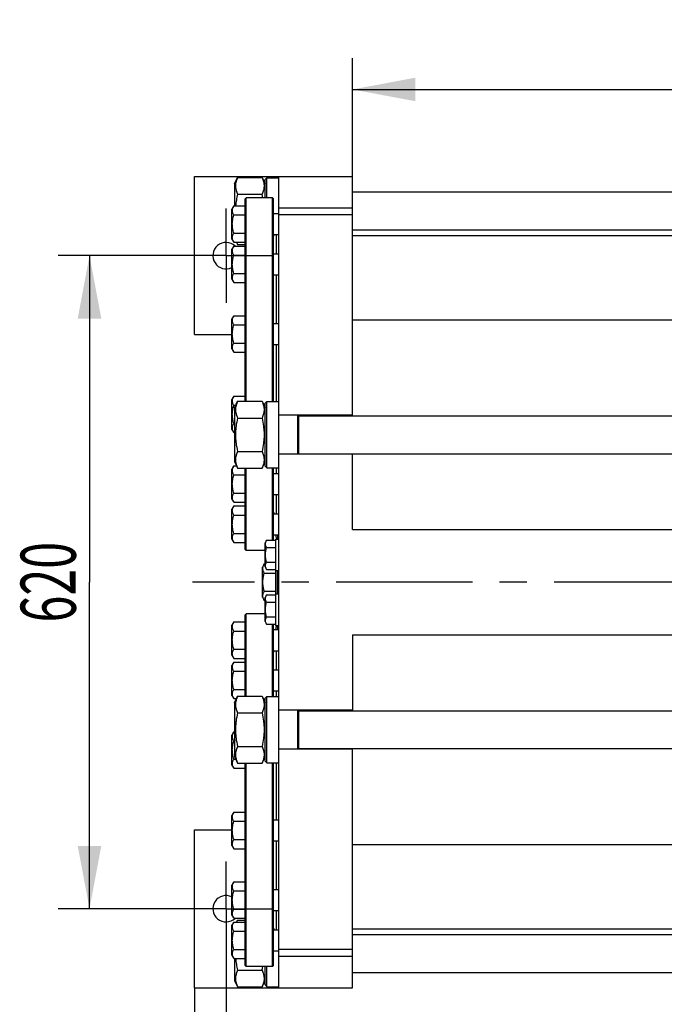
# Model space of a CAD drawing. Units: millimetres. Extents: x 0 to 6269, y -4 to 4433.
# Drawn here: x 1034 to 1646, y 589 to 1524 of the extents above; entities that cross this region are included whole.
import ezdxf
from ezdxf.enums import TextEntityAlignment as Align

# ---------------------------------------------------------------- set-up
doc = ezdxf.new("R2010")
doc.units = ezdxf.units.MM
doc.header["$LTSCALE"] = 344.776119
doc.linetypes.add('CENTER', pattern=[0.6, 0.375, -0.075, 0.075, -0.075])
doc.layers.get('0').update_dxf_attribs({"linetype": 'CONTINUOUS'})
doc.layers.add('AXIS', color=7, linetype='CONTINUOUS')
doc.layers.add('DIMS', color=7, linetype='CONTINUOUS')
doc.dimstyles.new('DIMSTYLE_1', dxfattribs={"dimtxt": 52.238806, "dimasz": 59.701493, "dimexe": 2, "dimexo": 0, "dimgap": 0.875, "dimtad": 1, "dimdec": 0, "dimdsep": 46, "dimtxsty": 'Standard', "dimblk": '_FILLED', "dimblk1": '_FILLED', "dimblk2": '_FILLED', "dimcen": 0.09, "dimclrt": 5, "dimadec": 0, "dimazin": 0, "dimtp": 1.2, "dimtm": 1.2, "dimtfac": 1, "dimtdec": 0, "dimtofl": 0, "dimtmove": 0, "dimatfit": 3, "dimldrblk": '_FILLED', "dimfxl": 1, "dimtolj": 1, "dimarcsym": 0})
doc.dimstyles.new('DIMSTYLE_3', dxfattribs={"dimtxt": 52.238806, "dimasz": 59.701493, "dimexe": 2, "dimexo": 0, "dimgap": 0.875, "dimtad": 1, "dimdec": 0, "dimdsep": 46, "dimtxsty": 'Standard', "dimblk": '_FILLED', "dimblk1": '_FILLED', "dimblk2": '_FILLED', "dimcen": 0.09, "dimclrt": 5, "dimadec": 0, "dimazin": 0, "dimtp": 0.8, "dimtm": 0.8, "dimtfac": 1, "dimtdec": 0, "dimtofl": 0, "dimtmove": 0, "dimatfit": 3, "dimldrblk": '_FILLED', "dimfxl": 1, "dimtolj": 1, "dimarcsym": 0})
doc.dimstyles.new('DIMSTYLE_5', dxfattribs={"dimtxt": 52.238806, "dimasz": 59.701493, "dimexe": 2, "dimexo": 0, "dimgap": 0.875, "dimtad": 1, "dimdec": 0, "dimdsep": 46, "dimtxsty": 'Standard', "dimblk": '_FILLED', "dimblk1": '_FILLED', "dimblk2": '_FILLED', "dimcen": 0.09, "dimclrt": 5, "dimadec": 0, "dimazin": 0, "dimtp": 0.2, "dimtm": 0.2, "dimtfac": 1, "dimtdec": 0, "dimtofl": 0, "dimtmove": 0, "dimatfit": 3, "dimldrblk": '_FILLED', "dimfxl": 1, "dimtolj": 1, "dimarcsym": 0})

# ---------------------------------------------------------------- blocks, each defined once
blk = doc.blocks.new('_FILLED')
at = {"color": 0, "linetype": 'ByBlock'}
blk.add_solid([(0, 0), (-1, 0.1875), (-1, -0.1875)], dxfattribs=at)
blk = doc.blocks.new('*D7')
at = {"layer": 'DIMS', "color": 2, "linetype": 'Continuous'}
for p, q in [((1185.31, 1299.96), (1070.68, 1299.96)), ((1100.53, 1299.96), (1100.53, 989.96)), ((1100.53, 679.96), (1100.53, 989.96)), ((1185.31, 679.96), (1070.68, 679.96))]:
    blk.add_line(p, q, dxfattribs=at)
at = {"layer": 'DIMS', "color": 2, "linetype": 'Continuous', "xscale": 59.7014925373, "yscale": 59.7014925373, "zscale": 59.7014925373}
for p, rotation in [((1100.53, 1299.96), 90), ((1100.53, 679.96), 270)]:
    blk.add_blockref('_FILLED', p, dxfattribs=dict(at, rotation=rotation))
at = {"layer": 'DIMS', "color": 5, "linetype": 'Continuous', "width": 0.644531}
blk.add_text('620', height=52.239, rotation=90, dxfattribs=at).set_placement((1087.47, 989.96), align=Align.CENTER)
blk = doc.blocks.new('*D8')
at = {"layer": 'DIMS', "color": 2, "linetype": 'Continuous'}
for p, q in [((1230.08, 635.19), (1230.08, 429.69)), ((1200.08, 604.96), (1200.08, 429.69)), ((1200.08, 459.54), (1059.54, 459.54)), ((1059.54, 459.54), (1215.08, 459.54)), ((1319.63, 459.54), (1215.08, 459.54)), ((1230.08, 459.54), (1319.63, 459.54))]:
    blk.add_line(p, q, dxfattribs=at)
at = {"layer": 'DIMS', "color": 2, "linetype": 'Continuous', "xscale": 59.7014925373, "yscale": 59.7014925373, "zscale": 59.7014925373}
blk.add_blockref('_FILLED', (1200.08, 459.54), dxfattribs=at)
at = {"layer": 'DIMS', "color": 2, "linetype": 'Continuous', "xscale": 59.7014925373, "yscale": 59.7014925373, "zscale": 59.7014925373, "rotation": 180}
blk.add_blockref('_FILLED', (1230.08, 459.54), dxfattribs=at)
at = {"layer": 'DIMS', "color": 5, "linetype": 'Continuous', "width": 0.607422}
blk.add_text('30', height=52.239, dxfattribs=at).set_placement((1123, 472.6), align=Align.RIGHT)
blk = doc.blocks.new('*D9')
at = {"layer": 'DIMS', "color": 2, "linetype": 'Continuous'}
for p, q in [((1350.08, 1338.59), (1350.08, 1487.61)), ((2650.08, 1043.86), (2650.08, 1487.61)), ((1350.08, 1457.76), (2000.08, 1457.76)), ((2650.08, 1457.76), (2000.08, 1457.76))]:
    blk.add_line(p, q, dxfattribs=at)
at = {"layer": 'DIMS', "color": 2, "linetype": 'Continuous', "xscale": 59.7014925373, "yscale": 59.7014925373, "zscale": 59.7014925373, "rotation": 180}
blk.add_blockref('_FILLED', (1350.08, 1457.76), dxfattribs=at)
at = {"layer": 'DIMS', "color": 2, "linetype": 'Continuous', "xscale": 59.7014925373, "yscale": 59.7014925373, "zscale": 59.7014925373}
blk.add_blockref('_FILLED', (2650.08, 1457.76), dxfattribs=at)
at = {"layer": 'DIMS', "color": 5, "linetype": 'Continuous', "width": 0.572266}
blk.add_text('1300', height=52.239, dxfattribs=at).set_placement((2000.08, 1470.82), align=Align.CENTER)
blk = doc.blocks.new('*D10')
at = {"layer": 'DIMS', "color": 2, "linetype": 'Continuous'}
for p, q in [((2704.98, 945.19), (2704.98, 429.69)), ((1230.08, 635.19), (1230.08, 429.69)), ((1230.08, 459.54), (1967.53, 459.54)), ((2704.98, 459.54), (1967.53, 459.54))]:
    blk.add_line(p, q, dxfattribs=at)
at = {"layer": 'DIMS', "color": 2, "linetype": 'Continuous', "xscale": 59.7014925373, "yscale": 59.7014925373, "zscale": 59.7014925373, "rotation": 180}
blk.add_blockref('_FILLED', (1230.08, 459.54), dxfattribs=at)
at = {"layer": 'DIMS', "color": 2, "linetype": 'Continuous', "xscale": 59.7014925373, "yscale": 59.7014925373, "zscale": 59.7014925373}
blk.add_blockref('_FILLED', (2704.98, 459.54), dxfattribs=at)
at = {"layer": 'DIMS', "color": 5, "linetype": 'Continuous', "width": 0.572266}
blk.add_text('1475', height=52.239, dxfattribs=at).set_placement((1967.53, 472.6), align=Align.CENTER)

msp = doc.modelspace()

# ---------------------------------------------------------------- linework, layer by layer
at = {"color": 7, "linetype": 'Continuous'}
for p, q in [((1200.08, 1224.96), (1200.08, 1374.96)), ((1200.08, 1374.96), (1350.08, 1374.96)), ((1238.08, 1368.01), (1240.98, 1374.22)), ((1240.98, 1374.22), (1264.19, 1374.22)), ((1264.19, 1374.22), (1267.08, 1368.01)), ((1272.08, 1373.96), (1272.08, 1374.96)), ((1280.08, 604.96), (1280.08, 1374.96)), ((1350.08, 1147.96), (1350.08, 1374.96)), ((1238.08, 1368.01), (1238.08, 1347.26)), ((1267.08, 1372.36), (1268.68, 1373.96)), ((1267.08, 1354.96), (1267.08, 1372.36)), ((1268.68, 1354.96), (1268.68, 1373.96)), ((1268.68, 1373.96), (1280.08, 1373.96)), ((1240.98, 1358.34), (1264.19, 1358.34)), ((1350.08, 1360.46), (1942.08, 1360.46)), ((1237.35, 1347.26), (1235.58, 1344.19)), ((1237.35, 1347.26), (1248.08, 1347.26)), ((1248.08, 1353.96), (1249.08, 1354.96)), ((1248.08, 1161.72), (1248.08, 1353.96)), ((1249.08, 1161.72), (1249.08, 1354.96)), ((1274.08, 1354.96), (1249.08, 1354.96)), ((1274.08, 1161.46), (1274.08, 1354.96)), ((1275.08, 1353.96), (1274.08, 1354.96)), ((1275.08, 1161.46), (1275.08, 1353.96)), ((1235.58, 1315.69), (1235.58, 1344.19)), ((1237.35, 1338.6), (1248.08, 1338.6)), ((1275.08, 1339.94), (1280.08, 1339.94)), ((1350.08, 1345.18), (1280.08, 1345.18)), ((1350.08, 1338.59), (1280.08, 1338.59)), ((1237.35, 1321.28), (1248.08, 1321.28)), ((1275.08, 1319.94), (1280.08, 1319.94)), ((1278.08, 1301.76), (1278.08, 1319.94)), ((1350.08, 1324.46), (1942.08, 1324.46)), ((1350.08, 1318.96), (1942.08, 1318.96)), ((1235.58, 1315.69), (1237.35, 1312.62)), ((1237.35, 1309.08), (1235.58, 1306.01)), ((1237.35, 1312.62), (1248.08, 1312.62)), ((1237.35, 1309.08), (1248.08, 1309.08)), ((1240.09, 1312.62), (1240.98, 1310.71)), ((1240.98, 1310.71), (1248.08, 1310.71)), ((1235.58, 1277.51), (1235.58, 1306.01)), ((1237.35, 1300.42), (1248.08, 1300.42)), ((1275.08, 1301.76), (1280.08, 1301.76)), ((1237.35, 1283.1), (1248.08, 1283.1)), ((1275.08, 1281.76), (1280.08, 1281.76)), ((1278.08, 1235.64), (1278.08, 1281.76)), ((1235.58, 1277.51), (1237.35, 1274.44)), ((1237.35, 1274.44), (1248.08, 1274.44)), ((1237.35, 1242.96), (1235.58, 1239.89)), ((1235.58, 1211.39), (1235.58, 1239.89)), ((1237.35, 1242.96), (1248.08, 1242.96)), ((1237.35, 1234.3), (1248.08, 1234.3)), ((1275.08, 1235.64), (1280.08, 1235.64)), ((1350.08, 1238.96), (1942.08, 1238.96)), ((1200.08, 1224.96), (1235.58, 1224.96)), ((1237.35, 1216.98), (1248.08, 1216.98)), ((1275.08, 1215.64), (1280.08, 1215.64)), ((1278.08, 1161.46), (1278.08, 1215.64)), ((1235.58, 1211.39), (1237.35, 1208.32)), ((1237.35, 1208.32), (1248.08, 1208.32)), ((1237.35, 1166.61), (1235.58, 1163.54)), ((1235.58, 1135.04), (1235.58, 1163.54)), ((1237.35, 1166.61), (1248.08, 1166.61)), ((1238.08, 1155.51), (1240.98, 1161.72)), ((1240.98, 1161.72), (1264.19, 1161.72)), ((1264.19, 1161.72), (1267.08, 1155.51)), ((1267.08, 1159.86), (1268.68, 1161.46)), ((1267.08, 1100.06), (1267.08, 1159.86)), ((1268.68, 1098.46), (1268.68, 1161.46)), ((1268.68, 1161.46), (1280.08, 1161.46)), ((1237.35, 1157.95), (1239.22, 1157.95)), ((1238.08, 1155.51), (1238.08, 1104.41)), ((1237.35, 1140.63), (1238.08, 1140.63)), ((1240.98, 1145.84), (1264.19, 1145.84)), ((1350.08, 1148.46), (1280.08, 1148.46)), ((1298.08, 1111.46), (1298.08, 1148.46)), ((1299.08, 1111.46), (1299.08, 1148.46)), ((1299.08, 1147.96), (1973.08, 1147.96)), ((1235.58, 1135.04), (1237.35, 1131.97)), ((1237.35, 1131.97), (1238.08, 1131.97)), ((1240.98, 1114.09), (1264.19, 1114.09)), ((1238.08, 1104.41), (1240.98, 1098.21)), ((1264.19, 1098.21), (1267.08, 1104.41)), ((1350.08, 1111.46), (1280.08, 1111.46)), ((1299.08, 1111.96), (1973.08, 1111.96)), ((1350.08, 1039.96), (1350.08, 1111.96)), ((1237.35, 1100.49), (1235.58, 1097.42)), ((1235.58, 1068.92), (1235.58, 1097.42)), ((1237.35, 1100.49), (1239.91, 1100.49)), ((1240.98, 1098.21), (1264.19, 1098.21)), ((1248.08, 1020.96), (1248.08, 1098.21)), ((1249.08, 1019.96), (1249.08, 1098.21)), ((1267.08, 1100.06), (1268.68, 1098.46)), ((1268.68, 1098.46), (1280.08, 1098.46)), ((1274.08, 1029.82), (1274.08, 1098.46)), ((1275.08, 1029.82), (1275.08, 1098.46)), ((1278.08, 1093.17), (1278.08, 1098.46)), ((1237.35, 1091.83), (1248.08, 1091.83)), ((1275.08, 1093.17), (1280.08, 1093.17)), ((1235.58, 1068.92), (1237.35, 1065.85)), ((1237.35, 1074.51), (1248.08, 1074.51)), ((1237.35, 1065.85), (1248.08, 1065.85)), ((1275.08, 1073.17), (1280.08, 1073.17)), ((1278.08, 1054.99), (1278.08, 1073.17)), ((1237.35, 1062.31), (1235.58, 1059.24)), ((1235.58, 1030.74), (1235.58, 1059.24)), ((1237.35, 1062.31), (1248.08, 1062.31)), ((1237.35, 1053.65), (1248.08, 1053.65)), ((1275.08, 1054.99), (1280.08, 1054.99)), ((1350.08, 1039.96), (2650.08, 1039.96)), ((1235.58, 1030.74), (1237.35, 1027.67)), ((1237.35, 1036.33), (1248.08, 1036.33)), ((1268.5, 1029.82), (1267.08, 1027.36)), ((1268.5, 1029.82), (1277.08, 1029.82)), ((1275.08, 1034.99), (1280.08, 1034.99)), ((1277.08, 1030.96), (1277.08, 948.96)), ((1277.08, 1030.96), (1280.08, 1030.96)), ((1277.38, 1034.99), (1277.38, 1033.96)), ((1279.08, 1030.96), (1279.08, 1034.99)), ((1237.35, 1027.67), (1248.08, 1027.67)), ((1248.08, 1020.96), (1249.08, 1019.96)), ((1267.08, 1019.96), (1249.08, 1019.96)), ((1267.08, 1004.56), (1267.08, 1027.36)), ((1268.5, 1022.89), (1277.08, 1022.89)), ((1266.35, 1007.28), (1264.58, 1004.21)), ((1264.58, 975.71), (1264.58, 1004.21)), ((1266.35, 1007.28), (1267.08, 1007.28)), ((1267.08, 1004.56), (1268.5, 1002.11)), ((1268.5, 1009.04), (1277.08, 1009.04)), ((1268.5, 1002.11), (1277.08, 1002.11)), ((1277.08, 1000.96), (1280.08, 1000.96)), ((1278.78, 980.83), (1278.78, 1000.96)), ((1279.08, 1000.31), (1278.78, 1000.31)), ((1279.08, 978.96), (1279.08, 1000.96)), ((1266.35, 998.62), (1277.08, 998.62)), ((1279.08, 1000.18), (1278.78, 1000.18)), ((1279.08, 1000.15), (1278.78, 1000.15)), ((1279.08, 1000.14), (1278.78, 1000.14)), ((1279.08, 999.84), (1278.78, 999.84)), ((1279.08, 999.62), (1278.78, 999.62)), ((1279.08, 998.09), (1278.78, 998.09)), ((1279.08, 997.96), (1278.78, 997.96)), ((1279.08, 997.5), (1278.78, 997.5)), ((1279.08, 997.4), (1278.78, 997.4)), ((1279.08, 996.29), (1278.78, 996.29)), ((1279.08, 995.74), (1278.78, 995.74)), ((1279.08, 995.47), (1278.78, 995.47)), ((1279.08, 995.19), (1278.78, 995.19)), ((1279.08, 994.96), (1278.78, 994.96)), ((1279.08, 994.29), (1278.78, 994.29)), ((1279.08, 991.18), (1278.78, 991.18)), ((1279.08, 991), (1278.78, 991)), ((1279.08, 990.51), (1278.78, 990.51)), ((1279.08, 990.5), (1278.78, 990.5)), ((1279.08, 990.47), (1278.78, 990.47)), ((1279.08, 990.29), (1278.78, 990.29)), ((1279.08, 989.56), (1278.78, 989.56)), ((1279.08, 987.51), (1278.78, 987.51)), ((1279.08, 986.71), (1278.78, 986.71)), ((1279.08, 986.16), (1278.78, 986.16)), ((1279.08, 985.77), (1278.78, 985.77)), ((1279.08, 985.02), (1278.78, 985.02)), ((1279.08, 981.99), (1278.78, 981.99)), ((1279.08, 981.51), (1278.78, 981.51)), ((1264.58, 975.71), (1266.35, 972.64)), ((1266.35, 981.3), (1277.08, 981.3)), ((1266.35, 972.64), (1267.08, 972.64)), ((1268.5, 977.82), (1267.08, 975.36)), ((1267.08, 952.56), (1267.08, 975.36)), ((1268.5, 977.82), (1277.08, 977.82)), ((1277.08, 978.96), (1280.08, 978.96)), ((1279.08, 981.45), (1278.78, 981.45)), ((1279.08, 981.31), (1278.78, 981.31)), ((1279.08, 980.95), (1278.78, 980.95)), ((1278.78, 978.96), (1278.78, 980.83)), ((1279.08, 980.83), (1278.78, 980.83)), ((1268.5, 970.89), (1277.08, 970.89)), ((1248.08, 958.96), (1249.08, 959.96)), ((1248.08, 881.72), (1248.08, 958.96)), ((1249.08, 881.72), (1249.08, 959.96)), ((1267.08, 959.96), (1249.08, 959.96)), ((1268.5, 957.04), (1277.08, 957.04)), ((1237.35, 952.26), (1235.58, 949.19)), ((1235.58, 920.69), (1235.58, 949.19)), ((1237.35, 952.26), (1248.08, 952.26)), ((1267.08, 952.56), (1268.5, 950.11)), ((1268.5, 950.11), (1277.08, 950.11)), ((1274.08, 881.46), (1274.08, 950.11)), ((1275.08, 881.46), (1275.08, 950.11)), ((1275.08, 944.94), (1280.08, 944.94)), ((1277.08, 948.96), (1280.08, 948.96)), ((1277.38, 945.96), (1277.38, 944.94)), ((1279.08, 944.94), (1279.08, 948.96)), ((1237.35, 943.6), (1248.08, 943.6)), ((1350.08, 939.96), (1350.08, 867.96)), ((1350.08, 939.96), (2650.08, 939.96)), ((1237.35, 926.28), (1248.08, 926.28)), ((1235.58, 920.69), (1237.35, 917.62)), ((1237.35, 917.62), (1248.08, 917.62)), ((1275.08, 924.94), (1280.08, 924.94)), ((1278.08, 906.76), (1278.08, 924.94)), ((1237.35, 914.08), (1235.58, 911.01)), ((1235.58, 882.51), (1235.58, 911.01)), ((1237.35, 914.08), (1248.08, 914.08)), ((1275.08, 906.76), (1280.08, 906.76)), ((1237.35, 905.42), (1248.08, 905.42)), ((1237.35, 888.1), (1248.08, 888.1)), ((1235.58, 882.51), (1237.35, 879.44)), ((1237.35, 879.44), (1239.91, 879.44)), ((1238.08, 875.51), (1240.98, 881.72)), ((1240.98, 881.72), (1264.19, 881.72)), ((1264.19, 881.72), (1267.08, 875.51)), ((1267.08, 879.86), (1268.68, 881.46)), ((1267.08, 820.06), (1267.08, 879.86)), ((1268.68, 818.46), (1268.68, 881.46)), ((1268.68, 881.46), (1280.08, 881.46)), ((1275.08, 886.76), (1280.08, 886.76)), ((1278.08, 881.46), (1278.08, 886.76)), ((1238.08, 875.51), (1238.08, 824.41)), ((1240.98, 865.84), (1264.19, 865.84)), ((1350.08, 868.46), (1280.08, 868.46)), ((1298.08, 831.46), (1298.08, 868.46)), ((1299.08, 831.46), (1299.08, 868.46)), ((1299.08, 867.96), (1973.08, 867.96)), ((1237.35, 847.96), (1235.58, 844.89)), ((1235.58, 816.39), (1235.58, 844.89)), ((1237.35, 847.96), (1238.08, 847.96)), ((1237.35, 839.3), (1238.08, 839.3)), ((1240.98, 834.09), (1264.19, 834.09)), ((1299.08, 831.96), (1973.08, 831.96)), ((1350.08, 604.96), (1350.08, 831.96)), ((1238.08, 824.41), (1240.98, 818.21)), ((1264.19, 818.21), (1267.08, 824.41)), ((1350.08, 831.46), (1280.08, 831.46)), ((1235.58, 816.39), (1237.35, 813.32)), ((1237.35, 821.98), (1239.22, 821.98)), ((1237.35, 813.32), (1248.08, 813.32)), ((1240.98, 818.21), (1264.19, 818.21)), ((1248.08, 625.96), (1248.08, 818.21)), ((1249.08, 624.96), (1249.08, 818.21)), ((1267.08, 820.06), (1268.68, 818.46)), ((1268.68, 818.46), (1280.08, 818.46)), ((1274.08, 624.96), (1274.08, 818.46)), ((1275.08, 625.96), (1275.08, 818.46)), ((1278.08, 764.29), (1278.08, 818.46)), ((1237.35, 771.61), (1235.58, 768.54)), ((1235.58, 740.04), (1235.58, 768.54)), ((1237.35, 771.61), (1248.08, 771.61)), ((1237.35, 762.95), (1248.08, 762.95)), ((1275.08, 764.29), (1280.08, 764.29)), ((1200.08, 604.96), (1200.08, 754.96)), ((1200.08, 754.96), (1235.58, 754.96)), ((1235.58, 740.04), (1237.35, 736.97)), ((1237.35, 745.63), (1248.08, 745.63)), ((1275.08, 744.29), (1280.08, 744.29)), ((1278.08, 698.17), (1278.08, 744.29)), ((1350.08, 740.96), (1942.08, 740.96)), ((1237.35, 736.97), (1248.08, 736.97)), ((1237.35, 705.49), (1235.58, 702.42)), ((1235.58, 673.92), (1235.58, 702.42)), ((1237.35, 705.49), (1248.08, 705.49)), ((1237.35, 696.83), (1248.08, 696.83)), ((1275.08, 698.17), (1280.08, 698.17)), ((1235.58, 673.92), (1237.35, 670.85)), ((1237.35, 679.51), (1248.08, 679.51)), ((1275.08, 678.17), (1280.08, 678.17)), ((1278.08, 659.99), (1278.08, 678.17)), ((1237.35, 667.31), (1235.58, 664.24)), ((1235.58, 635.74), (1235.58, 664.24)), ((1237.35, 670.85), (1248.08, 670.85)), ((1237.35, 667.31), (1248.08, 667.31)), ((1240.09, 667.31), (1240.98, 669.22)), ((1240.98, 669.22), (1248.08, 669.22)), ((1237.35, 658.65), (1248.08, 658.65)), ((1275.08, 659.99), (1280.08, 659.99)), ((1350.08, 660.96), (1942.08, 660.96)), ((1350.08, 655.46), (1942.08, 655.46)), ((1235.58, 635.74), (1237.35, 632.67)), ((1237.35, 641.33), (1248.08, 641.33)), ((1275.08, 639.99), (1280.08, 639.99)), ((1350.08, 641.33), (1280.08, 641.33)), ((1237.35, 632.67), (1248.08, 632.67)), ((1238.08, 632.67), (1238.08, 611.91)), ((1350.08, 634.74), (1280.08, 634.74)), ((1240.98, 621.59), (1264.19, 621.59)), ((1248.08, 625.96), (1249.08, 624.96)), ((1274.08, 624.96), (1249.08, 624.96)), ((1267.08, 607.56), (1267.08, 624.96)), ((1268.68, 605.96), (1268.68, 624.96)), ((1275.08, 625.96), (1274.08, 624.96)), ((1350.08, 619.46), (1942.08, 619.46)), ((1238.08, 611.91), (1240.98, 605.71)), ((1264.19, 605.71), (1267.08, 611.91)), ((1200.08, 604.96), (1350.08, 604.96)), ((1240.98, 605.71), (1264.19, 605.71)), ((1267.08, 607.56), (1268.68, 605.96)), ((1268.68, 605.96), (1280.08, 605.96)), ((1272.08, 604.96), (1272.08, 605.96))]:
    msp.add_line(p, q, dxfattribs=at)
for centre, radius, start, end in [((1176.71, 1337.89), 89.84, 10.9537, 13.15617), ((1230.08, 1299.96), 12.5, 46.85011, 296.1062), ((1282.2, 1033.96), 4.82, 180, 218.47734), ((1282.2, 945.96), 4.82, 141.52266, 180), ((1230.08, 679.96), 12.5, 63.8938, 313.14989), ((1176.71, 642.03), 89.84, 346.84383, 349.0463)]:
    msp.add_arc(centre, radius, start, end, dxfattribs=at)
for points, knots in [([(1240.98, 1374.22), (1240.68, 1373.58), (1240.13, 1372.28), (1239.49, 1370.3), (1239.08, 1368.3), (1238.95, 1366.28), (1239.08, 1364.26), (1239.49, 1362.26), (1240.13, 1360.28), (1240.68, 1358.98), (1240.98, 1358.34)], [0, 0, 0, 0, 0.129028, 0.254964, 0.378261, 0.5, 0.621739, 0.745036, 0.870972, 1, 1, 1, 1]), ([(1264.19, 1374.22), (1264.49, 1373.58), (1265.04, 1372.28), (1265.68, 1370.3), (1266.08, 1368.3), (1266.22, 1366.28), (1266.08, 1364.26), (1265.68, 1362.26), (1265.04, 1360.28), (1264.49, 1358.98), (1264.19, 1358.34)], [0, 0, 0, 0, 0.129028, 0.254964, 0.378261, 0.5, 0.621739, 0.745036, 0.870972, 1, 1, 1, 1]), ([(1240.98, 1358.34), (1240.55, 1356.52), (1239.8, 1352.85), (1239.33, 1349.12), (1239.18, 1347.26)], [0, 0, 0, 0, 0.500027, 1, 1, 1, 1]), ([(1237.35, 1338.6), (1237.15, 1338.94), (1236.79, 1339.64), (1236.36, 1340.72), (1236.08, 1341.82), (1235.98, 1342.93), (1236.08, 1344.04), (1236.36, 1345.14), (1236.79, 1346.22), (1237.15, 1346.91), (1237.35, 1347.26)], [0, 0, 0, 0, 0.130826, 0.257255, 0.379803, 0.5, 0.620197, 0.742745, 0.869174, 1, 1, 1, 1]), ([(1237.35, 1321.28), (1236.95, 1322.68), (1236.44, 1324.83), (1236.08, 1327.74), (1235.98, 1329.94), (1236.08, 1332.14), (1236.44, 1335.05), (1236.95, 1337.19), (1237.35, 1338.6)], [0, 0, 0, 0, 0.249957, 0.374981, 0.5, 0.625019, 0.750043, 1, 1, 1, 1]), ([(1237.35, 1312.62), (1237.15, 1312.96), (1236.79, 1313.66), (1236.36, 1314.74), (1236.08, 1315.84), (1235.98, 1316.95), (1236.08, 1318.06), (1236.36, 1319.16), (1236.79, 1320.24), (1237.15, 1320.93), (1237.35, 1321.28)], [0, 0, 0, 0, 0.130826, 0.257255, 0.379803, 0.5, 0.620197, 0.742745, 0.869174, 1, 1, 1, 1]), ([(1275.08, 1318.94), (1275.09, 1318.94), (1275.12, 1318.94), (1275.15, 1318.94), (1275.18, 1318.94)], [0, 0, 0, 0, 0.259436, 1, 1, 1, 1]), ([(1275.18, 1318.94), (1275.23, 1318.94), (1275.32, 1318.95), (1275.44, 1318.99), (1275.53, 1319.07), (1275.58, 1319.19), (1275.59, 1319.34), (1275.55, 1319.6), (1275.48, 1319.8), (1275.41, 1319.94)], [0, 0, 0, 0, 0.114368, 0.211062, 0.299706, 0.393822, 0.505473, 0.641958, 1, 1, 1, 1]), ([(1237.35, 1300.42), (1237.15, 1300.77), (1236.79, 1301.46), (1236.36, 1302.54), (1236.08, 1303.64), (1235.98, 1304.75), (1236.08, 1305.86), (1236.36, 1306.96), (1236.79, 1308.04), (1237.15, 1308.74), (1237.35, 1309.08)], [0, 0, 0, 0, 0.130826, 0.257255, 0.379803, 0.5, 0.620197, 0.742745, 0.869174, 1, 1, 1, 1]), ([(1240.17, 1312.62), (1240.23, 1312.46), (1240.48, 1311.81), (1240.76, 1311.18), (1240.98, 1310.71)], [0, 0, 0, 0, 0.247812, 1, 1, 1, 1]), ([(1237.35, 1283.1), (1236.95, 1284.51), (1236.44, 1286.65), (1236.08, 1289.56), (1235.98, 1291.76), (1236.08, 1293.96), (1236.44, 1296.87), (1236.95, 1299.02), (1237.35, 1300.42)], [0, 0, 0, 0, 0.249957, 0.374981, 0.5, 0.625019, 0.750043, 1, 1, 1, 1]), ([(1237.35, 1274.44), (1237.15, 1274.79), (1236.79, 1275.48), (1236.36, 1276.56), (1236.08, 1277.66), (1235.98, 1278.77), (1236.08, 1279.88), (1236.36, 1280.98), (1236.79, 1282.06), (1237.15, 1282.76), (1237.35, 1283.1)], [0, 0, 0, 0, 0.130826, 0.257255, 0.379803, 0.5, 0.620197, 0.742745, 0.869174, 1, 1, 1, 1]), ([(1237.35, 1234.3), (1237.15, 1234.65), (1236.79, 1235.34), (1236.36, 1236.42), (1236.08, 1237.52), (1235.98, 1238.63), (1236.08, 1239.74), (1236.36, 1240.84), (1236.79, 1241.92), (1237.15, 1242.61), (1237.35, 1242.96)], [0, 0, 0, 0, 0.130826, 0.257255, 0.379803, 0.5, 0.620197, 0.742745, 0.869174, 1, 1, 1, 1]), ([(1237.35, 1216.98), (1236.95, 1218.39), (1236.44, 1220.53), (1236.08, 1223.44), (1235.98, 1225.64), (1236.08, 1227.84), (1236.44, 1230.75), (1236.95, 1232.89), (1237.35, 1234.3)], [0, 0, 0, 0, 0.249957, 0.374981, 0.5, 0.625019, 0.750043, 1, 1, 1, 1]), ([(1237.35, 1208.32), (1237.15, 1208.67), (1236.79, 1209.36), (1236.36, 1210.44), (1236.08, 1211.54), (1235.98, 1212.65), (1236.08, 1213.76), (1236.36, 1214.86), (1236.79, 1215.94), (1237.15, 1216.63), (1237.35, 1216.98)], [0, 0, 0, 0, 0.130826, 0.257255, 0.379803, 0.5, 0.620197, 0.742745, 0.869174, 1, 1, 1, 1]), ([(1237.35, 1157.95), (1237.15, 1158.29), (1236.79, 1158.99), (1236.36, 1160.07), (1236.08, 1161.17), (1235.98, 1162.28), (1236.08, 1163.39), (1236.36, 1164.49), (1236.79, 1165.57), (1237.15, 1166.26), (1237.35, 1166.61)], [0, 0, 0, 0, 0.130826, 0.257255, 0.379803, 0.5, 0.620197, 0.742745, 0.869174, 1, 1, 1, 1]), ([(1240.98, 1161.72), (1240.68, 1161.08), (1240.13, 1159.78), (1239.49, 1157.8), (1239.08, 1155.8), (1238.95, 1153.78), (1239.08, 1151.76), (1239.49, 1149.76), (1240.13, 1147.78), (1240.68, 1146.48), (1240.98, 1145.84)], [0, 0, 0, 0, 0.129028, 0.254964, 0.378261, 0.5, 0.621739, 0.745036, 0.870972, 1, 1, 1, 1]), ([(1264.19, 1161.72), (1264.49, 1161.08), (1265.04, 1159.78), (1265.68, 1157.8), (1266.08, 1155.8), (1266.22, 1153.78), (1266.08, 1151.76), (1265.68, 1149.76), (1265.04, 1147.78), (1264.49, 1146.48), (1264.19, 1145.84)], [0, 0, 0, 0, 0.129028, 0.254964, 0.378261, 0.5, 0.621739, 0.745036, 0.870972, 1, 1, 1, 1]), ([(1237.35, 1140.63), (1236.95, 1142.03), (1236.44, 1144.18), (1236.08, 1147.09), (1235.98, 1149.29), (1236.08, 1151.49), (1236.44, 1154.4), (1236.95, 1156.54), (1237.35, 1157.95)], [0, 0, 0, 0, 0.249957, 0.374981, 0.5, 0.625019, 0.750043, 1, 1, 1, 1]), ([(1237.35, 1131.97), (1237.15, 1132.31), (1236.79, 1133.01), (1236.36, 1134.09), (1236.08, 1135.19), (1235.98, 1136.3), (1236.08, 1137.41), (1236.36, 1138.51), (1236.79, 1139.59), (1237.15, 1140.28), (1237.35, 1140.63)], [0, 0, 0, 0, 0.130826, 0.257255, 0.379803, 0.5, 0.620197, 0.742745, 0.869174, 1, 1, 1, 1]), ([(1240.98, 1145.84), (1240.37, 1143.24), (1239.62, 1139.29), (1239.08, 1133.97), (1238.95, 1129.96), (1239.08, 1125.95), (1239.62, 1120.63), (1240.37, 1116.69), (1240.98, 1114.09)], [0, 0, 0, 0, 0.24997, 0.374987, 0.5, 0.625013, 0.75003, 1, 1, 1, 1]), ([(1264.19, 1145.84), (1264.8, 1143.24), (1265.55, 1139.29), (1266.08, 1133.97), (1266.22, 1129.96), (1266.08, 1125.95), (1265.55, 1120.63), (1264.8, 1116.69), (1264.19, 1114.09)], [0, 0, 0, 0, 0.24997, 0.374987, 0.5, 0.625013, 0.75003, 1, 1, 1, 1]), ([(1240.98, 1114.09), (1240.68, 1113.44), (1240.13, 1112.15), (1239.49, 1110.17), (1239.08, 1108.17), (1238.95, 1106.15), (1239.08, 1104.13), (1239.49, 1102.13), (1240.13, 1100.14), (1240.68, 1098.85), (1240.98, 1098.21)], [0, 0, 0, 0, 0.129028, 0.254964, 0.378261, 0.5, 0.621739, 0.745036, 0.870972, 1, 1, 1, 1]), ([(1264.19, 1114.09), (1264.49, 1113.44), (1265.04, 1112.15), (1265.68, 1110.17), (1266.08, 1108.17), (1266.22, 1106.15), (1266.08, 1104.13), (1265.68, 1102.13), (1265.04, 1100.14), (1264.49, 1098.85), (1264.19, 1098.21)], [0, 0, 0, 0, 0.129028, 0.254964, 0.378261, 0.5, 0.621739, 0.745036, 0.870972, 1, 1, 1, 1]), ([(1237.35, 1091.83), (1237.15, 1092.17), (1236.79, 1092.87), (1236.36, 1093.95), (1236.08, 1095.05), (1235.98, 1096.16), (1236.08, 1097.27), (1236.36, 1098.36), (1236.79, 1099.44), (1237.15, 1100.14), (1237.35, 1100.49)], [0, 0, 0, 0, 0.130826, 0.257255, 0.379803, 0.5, 0.620197, 0.742745, 0.869174, 1, 1, 1, 1]), ([(1237.35, 1074.51), (1236.95, 1075.91), (1236.44, 1078.06), (1236.08, 1080.97), (1235.98, 1083.17), (1236.08, 1085.36), (1236.44, 1088.27), (1236.95, 1090.42), (1237.35, 1091.83)], [0, 0, 0, 0, 0.249957, 0.374981, 0.5, 0.625019, 0.750043, 1, 1, 1, 1]), ([(1237.35, 1065.85), (1237.15, 1066.19), (1236.79, 1066.89), (1236.36, 1067.97), (1236.08, 1069.07), (1235.98, 1070.18), (1236.08, 1071.29), (1236.36, 1072.38), (1236.79, 1073.46), (1237.15, 1074.16), (1237.35, 1074.51)], [0, 0, 0, 0, 0.130826, 0.257255, 0.379803, 0.5, 0.620197, 0.742745, 0.869174, 1, 1, 1, 1]), ([(1237.35, 1053.65), (1237.15, 1054), (1236.79, 1054.69), (1236.36, 1055.77), (1236.08, 1056.87), (1235.98, 1057.98), (1236.08, 1059.09), (1236.36, 1060.19), (1236.79, 1061.27), (1237.15, 1061.96), (1237.35, 1062.31)], [0, 0, 0, 0, 0.130826, 0.257255, 0.379803, 0.5, 0.620197, 0.742745, 0.869174, 1, 1, 1, 1]), ([(1237.35, 1036.33), (1236.95, 1037.74), (1236.44, 1039.88), (1236.08, 1042.79), (1235.98, 1044.99), (1236.08, 1047.19), (1236.44, 1050.1), (1236.95, 1052.24), (1237.35, 1053.65)], [0, 0, 0, 0, 0.249957, 0.374981, 0.5, 0.625019, 0.750043, 1, 1, 1, 1]), ([(1275.18, 1055.99), (1275.17, 1055.99), (1275.14, 1055.99), (1275.11, 1055.99), (1275.08, 1055.98)], [0, 0, 0, 0, 0.240706, 1, 1, 1, 1]), ([(1275.41, 1054.99), (1275.48, 1055.13), (1275.55, 1055.33), (1275.59, 1055.59), (1275.58, 1055.73), (1275.53, 1055.85), (1275.44, 1055.94), (1275.32, 1055.98), (1275.23, 1055.99), (1275.18, 1055.99)], [0, 0, 0, 0, 0.358042, 0.494527, 0.606178, 0.700294, 0.788938, 0.885632, 1, 1, 1, 1]), ([(1237.35, 1027.67), (1237.15, 1028.02), (1236.79, 1028.71), (1236.36, 1029.79), (1236.08, 1030.89), (1235.98, 1032), (1236.08, 1033.11), (1236.36, 1034.21), (1236.79, 1035.29), (1237.15, 1035.98), (1237.35, 1036.33)], [0, 0, 0, 0, 0.130826, 0.257255, 0.379803, 0.5, 0.620197, 0.742745, 0.869174, 1, 1, 1, 1]), ([(1268.5, 1022.89), (1268.19, 1023.44), (1267.78, 1024.28), (1267.48, 1025.47), (1267.4, 1026.36), (1267.48, 1027.24), (1267.78, 1028.43), (1268.19, 1029.28), (1268.5, 1029.82)], [0, 0, 0, 0, 0.257083, 0.379717, 0.5, 0.620283, 0.742917, 1, 1, 1, 1]), ([(1268.5, 1009.04), (1268.18, 1010.16), (1267.63, 1012.45), (1267.33, 1015.96), (1267.63, 1019.48), (1268.18, 1021.77), (1268.5, 1022.89)], [0, 0, 0, 0, 0.250059, 0.5, 0.749941, 1, 1, 1, 1]), ([(1266.35, 998.62), (1266.15, 998.97), (1265.79, 999.67), (1265.36, 1000.75), (1265.08, 1001.84), (1264.98, 1002.95), (1265.08, 1004.06), (1265.36, 1005.16), (1265.79, 1006.24), (1266.15, 1006.94), (1266.35, 1007.28)], [0, 0, 0, 0, 0.130826, 0.257255, 0.379803, 0.5, 0.620197, 0.742745, 0.869174, 1, 1, 1, 1]), ([(1268.5, 1002.11), (1268.19, 1002.65), (1267.78, 1003.5), (1267.48, 1004.68), (1267.4, 1005.57), (1267.48, 1006.46), (1267.78, 1007.65), (1268.19, 1008.49), (1268.5, 1009.04)], [0, 0, 0, 0, 0.257083, 0.379717, 0.5, 0.620283, 0.742917, 1, 1, 1, 1]), ([(1266.35, 981.3), (1265.95, 982.71), (1265.44, 984.86), (1265.08, 987.77), (1264.98, 989.96), (1265.08, 992.16), (1265.44, 995.07), (1265.95, 997.22), (1266.35, 998.62)], [0, 0, 0, 0, 0.249957, 0.374981, 0.5, 0.625019, 0.750043, 1, 1, 1, 1]), ([(1266.35, 972.64), (1266.15, 972.99), (1265.79, 973.69), (1265.36, 974.77), (1265.08, 975.86), (1264.98, 976.97), (1265.08, 978.08), (1265.36, 979.18), (1265.79, 980.26), (1266.15, 980.96), (1266.35, 981.3)], [0, 0, 0, 0, 0.130826, 0.257255, 0.379803, 0.5, 0.620197, 0.742745, 0.869174, 1, 1, 1, 1]), ([(1268.5, 970.89), (1268.19, 971.44), (1267.78, 972.28), (1267.48, 973.47), (1267.4, 974.36), (1267.48, 975.24), (1267.78, 976.43), (1268.19, 977.28), (1268.5, 977.82)], [0, 0, 0, 0, 0.257083, 0.379717, 0.5, 0.620283, 0.742917, 1, 1, 1, 1]), ([(1268.5, 957.04), (1268.18, 958.16), (1267.63, 960.45), (1267.33, 963.96), (1267.63, 967.48), (1268.18, 969.77), (1268.5, 970.89)], [0, 0, 0, 0, 0.250059, 0.5, 0.749941, 1, 1, 1, 1]), ([(1268.5, 950.11), (1268.19, 950.65), (1267.78, 951.5), (1267.48, 952.68), (1267.4, 953.57), (1267.48, 954.46), (1267.78, 955.65), (1268.19, 956.49), (1268.5, 957.04)], [0, 0, 0, 0, 0.257083, 0.379717, 0.5, 0.620283, 0.742917, 1, 1, 1, 1]), ([(1237.35, 943.6), (1237.15, 943.94), (1236.79, 944.64), (1236.36, 945.72), (1236.08, 946.82), (1235.98, 947.93), (1236.08, 949.04), (1236.36, 950.14), (1236.79, 951.22), (1237.15, 951.91), (1237.35, 952.26)], [0, 0, 0, 0, 0.130826, 0.257255, 0.379803, 0.5, 0.620197, 0.742745, 0.869174, 1, 1, 1, 1]), ([(1237.35, 926.28), (1236.95, 927.68), (1236.44, 929.83), (1236.08, 932.74), (1235.98, 934.94), (1236.08, 937.14), (1236.44, 940.05), (1236.95, 942.19), (1237.35, 943.6)], [0, 0, 0, 0, 0.249957, 0.374981, 0.5, 0.625019, 0.750043, 1, 1, 1, 1]), ([(1237.35, 917.62), (1237.15, 917.96), (1236.79, 918.66), (1236.36, 919.74), (1236.08, 920.84), (1235.98, 921.95), (1236.08, 923.06), (1236.36, 924.16), (1236.79, 925.24), (1237.15, 925.93), (1237.35, 926.28)], [0, 0, 0, 0, 0.130826, 0.257255, 0.379803, 0.5, 0.620197, 0.742745, 0.869174, 1, 1, 1, 1]), ([(1275.08, 923.94), (1275.09, 923.94), (1275.12, 923.94), (1275.15, 923.94), (1275.18, 923.94)], [0, 0, 0, 0, 0.259436, 1, 1, 1, 1]), ([(1275.18, 923.94), (1275.23, 923.94), (1275.32, 923.95), (1275.44, 923.99), (1275.53, 924.07), (1275.58, 924.19), (1275.59, 924.34), (1275.55, 924.6), (1275.48, 924.8), (1275.41, 924.94)], [0, 0, 0, 0, 0.114368, 0.211062, 0.299706, 0.393822, 0.505473, 0.641958, 1, 1, 1, 1]), ([(1237.35, 905.42), (1237.15, 905.77), (1236.79, 906.46), (1236.36, 907.54), (1236.08, 908.64), (1235.98, 909.75), (1236.08, 910.86), (1236.36, 911.96), (1236.79, 913.04), (1237.15, 913.74), (1237.35, 914.08)], [0, 0, 0, 0, 0.130826, 0.257255, 0.379803, 0.5, 0.620197, 0.742745, 0.869174, 1, 1, 1, 1]), ([(1237.35, 888.1), (1236.95, 889.51), (1236.44, 891.65), (1236.08, 894.56), (1235.98, 896.76), (1236.08, 898.96), (1236.44, 901.87), (1236.95, 904.02), (1237.35, 905.42)], [0, 0, 0, 0, 0.249957, 0.374981, 0.5, 0.625019, 0.750043, 1, 1, 1, 1]), ([(1237.35, 879.44), (1237.15, 879.79), (1236.79, 880.48), (1236.36, 881.56), (1236.08, 882.66), (1235.98, 883.77), (1236.08, 884.88), (1236.36, 885.98), (1236.79, 887.06), (1237.15, 887.76), (1237.35, 888.1)], [0, 0, 0, 0, 0.130826, 0.257255, 0.379803, 0.5, 0.620197, 0.742745, 0.869174, 1, 1, 1, 1]), ([(1240.98, 881.72), (1240.68, 881.08), (1240.13, 879.78), (1239.49, 877.8), (1239.08, 875.8), (1238.95, 873.78), (1239.08, 871.76), (1239.49, 869.76), (1240.13, 867.78), (1240.68, 866.48), (1240.98, 865.84)], [0, 0, 0, 0, 0.129028, 0.254964, 0.378261, 0.5, 0.621739, 0.745036, 0.870972, 1, 1, 1, 1]), ([(1264.19, 881.72), (1264.49, 881.08), (1265.04, 879.78), (1265.68, 877.8), (1266.08, 875.8), (1266.22, 873.78), (1266.08, 871.76), (1265.68, 869.76), (1265.04, 867.78), (1264.49, 866.48), (1264.19, 865.84)], [0, 0, 0, 0, 0.129028, 0.254964, 0.378261, 0.5, 0.621739, 0.745036, 0.870972, 1, 1, 1, 1]), ([(1240.98, 865.84), (1240.37, 863.24), (1239.62, 859.29), (1239.08, 853.97), (1238.95, 849.96), (1239.08, 845.95), (1239.62, 840.63), (1240.37, 836.69), (1240.98, 834.09)], [0, 0, 0, 0, 0.24997, 0.374987, 0.5, 0.625013, 0.75003, 1, 1, 1, 1]), ([(1264.19, 865.84), (1264.8, 863.24), (1265.55, 859.29), (1266.08, 853.97), (1266.22, 849.96), (1266.08, 845.95), (1265.55, 840.63), (1264.8, 836.69), (1264.19, 834.09)], [0, 0, 0, 0, 0.24997, 0.374987, 0.5, 0.625013, 0.75003, 1, 1, 1, 1]), ([(1237.35, 839.3), (1237.15, 839.65), (1236.79, 840.34), (1236.36, 841.42), (1236.08, 842.52), (1235.98, 843.63), (1236.08, 844.74), (1236.36, 845.84), (1236.79, 846.92), (1237.15, 847.61), (1237.35, 847.96)], [0, 0, 0, 0, 0.130826, 0.257255, 0.379803, 0.5, 0.620197, 0.742745, 0.869174, 1, 1, 1, 1]), ([(1237.35, 821.98), (1236.95, 823.39), (1236.44, 825.53), (1236.08, 828.44), (1235.98, 830.64), (1236.08, 832.84), (1236.44, 835.75), (1236.95, 837.89), (1237.35, 839.3)], [0, 0, 0, 0, 0.249957, 0.374981, 0.5, 0.625019, 0.750043, 1, 1, 1, 1]), ([(1240.98, 834.09), (1240.68, 833.44), (1240.13, 832.15), (1239.49, 830.17), (1239.08, 828.17), (1238.95, 826.15), (1239.08, 824.13), (1239.49, 822.13), (1240.13, 820.14), (1240.68, 818.85), (1240.98, 818.21)], [0, 0, 0, 0, 0.129028, 0.254964, 0.378261, 0.5, 0.621739, 0.745036, 0.870972, 1, 1, 1, 1]), ([(1264.19, 834.09), (1264.49, 833.44), (1265.04, 832.15), (1265.68, 830.17), (1266.08, 828.17), (1266.22, 826.15), (1266.08, 824.13), (1265.68, 822.13), (1265.04, 820.14), (1264.49, 818.85), (1264.19, 818.21)], [0, 0, 0, 0, 0.129028, 0.254964, 0.378261, 0.5, 0.621739, 0.745036, 0.870972, 1, 1, 1, 1]), ([(1237.35, 813.32), (1237.15, 813.67), (1236.79, 814.36), (1236.36, 815.44), (1236.08, 816.54), (1235.98, 817.65), (1236.08, 818.76), (1236.36, 819.86), (1236.79, 820.94), (1237.15, 821.63), (1237.35, 821.98)], [0, 0, 0, 0, 0.130826, 0.257255, 0.379803, 0.5, 0.620197, 0.742745, 0.869174, 1, 1, 1, 1]), ([(1237.35, 762.95), (1237.15, 763.29), (1236.79, 763.99), (1236.36, 765.07), (1236.08, 766.17), (1235.98, 767.28), (1236.08, 768.39), (1236.36, 769.49), (1236.79, 770.57), (1237.15, 771.26), (1237.35, 771.61)], [0, 0, 0, 0, 0.130826, 0.257255, 0.379803, 0.5, 0.620197, 0.742745, 0.869174, 1, 1, 1, 1]), ([(1237.35, 745.63), (1236.95, 747.03), (1236.44, 749.18), (1236.08, 752.09), (1235.98, 754.29), (1236.08, 756.49), (1236.44, 759.4), (1236.95, 761.54), (1237.35, 762.95)], [0, 0, 0, 0, 0.249957, 0.374981, 0.5, 0.625019, 0.750043, 1, 1, 1, 1]), ([(1237.35, 736.97), (1237.15, 737.31), (1236.79, 738.01), (1236.36, 739.09), (1236.08, 740.19), (1235.98, 741.3), (1236.08, 742.41), (1236.36, 743.51), (1236.79, 744.59), (1237.15, 745.28), (1237.35, 745.63)], [0, 0, 0, 0, 0.130826, 0.257255, 0.379803, 0.5, 0.620197, 0.742745, 0.869174, 1, 1, 1, 1]), ([(1237.35, 696.83), (1237.15, 697.17), (1236.79, 697.87), (1236.36, 698.95), (1236.08, 700.05), (1235.98, 701.16), (1236.08, 702.27), (1236.36, 703.36), (1236.79, 704.44), (1237.15, 705.14), (1237.35, 705.49)], [0, 0, 0, 0, 0.130826, 0.257255, 0.379803, 0.5, 0.620197, 0.742745, 0.869174, 1, 1, 1, 1]), ([(1237.35, 679.51), (1236.95, 680.91), (1236.44, 683.06), (1236.08, 685.97), (1235.98, 688.17), (1236.08, 690.36), (1236.44, 693.27), (1236.95, 695.42), (1237.35, 696.83)], [0, 0, 0, 0, 0.249957, 0.374981, 0.5, 0.625019, 0.750043, 1, 1, 1, 1]), ([(1237.35, 670.85), (1237.15, 671.19), (1236.79, 671.89), (1236.36, 672.97), (1236.08, 674.07), (1235.98, 675.18), (1236.08, 676.29), (1236.36, 677.38), (1236.79, 678.46), (1237.15, 679.16), (1237.35, 679.51)], [0, 0, 0, 0, 0.130826, 0.257255, 0.379803, 0.5, 0.620197, 0.742745, 0.869174, 1, 1, 1, 1]), ([(1237.35, 658.65), (1237.15, 659), (1236.79, 659.69), (1236.36, 660.77), (1236.08, 661.87), (1235.98, 662.98), (1236.08, 664.09), (1236.36, 665.19), (1236.79, 666.27), (1237.15, 666.96), (1237.35, 667.31)], [0, 0, 0, 0, 0.130826, 0.257255, 0.379803, 0.5, 0.620197, 0.742745, 0.869174, 1, 1, 1, 1]), ([(1240.98, 669.22), (1240.9, 669.06), (1240.62, 668.43), (1240.35, 667.79), (1240.17, 667.31)], [0, 0, 0, 0, 0.252228, 1, 1, 1, 1]), ([(1237.35, 641.33), (1236.95, 642.74), (1236.44, 644.88), (1236.08, 647.79), (1235.98, 649.99), (1236.08, 652.19), (1236.44, 655.1), (1236.95, 657.24), (1237.35, 658.65)], [0, 0, 0, 0, 0.249957, 0.374981, 0.5, 0.625019, 0.750043, 1, 1, 1, 1]), ([(1275.18, 660.99), (1275.17, 660.99), (1275.14, 660.99), (1275.11, 660.99), (1275.08, 660.98)], [0, 0, 0, 0, 0.240706, 1, 1, 1, 1]), ([(1275.41, 659.99), (1275.48, 660.13), (1275.55, 660.33), (1275.59, 660.59), (1275.58, 660.73), (1275.53, 660.85), (1275.44, 660.94), (1275.32, 660.98), (1275.23, 660.99), (1275.18, 660.99)], [0, 0, 0, 0, 0.358042, 0.494527, 0.606178, 0.700294, 0.788938, 0.885632, 1, 1, 1, 1]), ([(1237.35, 632.67), (1237.15, 633.02), (1236.79, 633.71), (1236.36, 634.79), (1236.08, 635.89), (1235.98, 637), (1236.08, 638.11), (1236.36, 639.21), (1236.79, 640.29), (1237.15, 640.98), (1237.35, 641.33)], [0, 0, 0, 0, 0.130826, 0.257255, 0.379803, 0.5, 0.620197, 0.742745, 0.869174, 1, 1, 1, 1]), ([(1239.18, 632.67), (1239.33, 630.8), (1239.8, 627.08), (1240.55, 623.41), (1240.98, 621.59)], [0, 0, 0, 0, 0.499973, 1, 1, 1, 1]), ([(1240.98, 621.59), (1240.68, 620.94), (1240.13, 619.65), (1239.49, 617.67), (1239.08, 615.67), (1238.95, 613.65), (1239.08, 611.63), (1239.49, 609.63), (1240.13, 607.64), (1240.68, 606.35), (1240.98, 605.71)], [0, 0, 0, 0, 0.129028, 0.254964, 0.378261, 0.5, 0.621739, 0.745036, 0.870972, 1, 1, 1, 1]), ([(1264.19, 621.59), (1264.49, 620.94), (1265.04, 619.65), (1265.68, 617.67), (1266.08, 615.67), (1266.22, 613.65), (1266.08, 611.63), (1265.68, 609.63), (1265.04, 607.64), (1264.49, 606.35), (1264.19, 605.71)], [0, 0, 0, 0, 0.129028, 0.254964, 0.378261, 0.5, 0.621739, 0.745036, 0.870972, 1, 1, 1, 1])]:
    msp.add_open_spline(points, degree=3, knots=knots, dxfattribs=at)
at = {"layer": 'AXIS', "color": 7, "linetype": 'CENTER'}
for p, q in [((1230.08, 1299.96), (1230.08, 1344.74)), ((1230.08, 1299.96), (1185.31, 1299.96)), ((1230.08, 1299.96), (1230.08, 1255.19)), ((1230.08, 1299.96), (1274.86, 1299.96)), ((2704.98, 989.96), (1198.16, 989.96)), ((1230.08, 679.96), (1230.08, 724.74)), ((1230.08, 679.96), (1185.31, 679.96)), ((1230.08, 679.96), (1230.08, 635.19)), ((1230.08, 679.96), (1274.86, 679.96))]:
    msp.add_line(p, q, dxfattribs=at)

# ---------------------------------------------------------------- dimensions: what is measured, and where the dimension line sits
at = {"layer": 'DIMS', "color": 2, "linetype": 'Continuous'}
for base, p1, p2, dimstyle, picture, middle in [((2650.08, 1457.76), (1350.08, 1338.59), (2650.08, 1043.86), 'DIMSTYLE_1', '*D9', (2000.08, 1457.76)), ((2704.98, 459.54), (1230.08, 635.19), (2704.98, 945.19), 'DIMSTYLE_1', '*D10', (1967.53, 459.54)), ((1230.08, 459.54), (1200.08, 604.96), (1230.08, 635.19), 'DIMSTYLE_5', '*D8', (1091.27, 459.54))]:
    dim = msp.add_linear_dim(base=base, p1=p1, p2=p2, dimstyle=dimstyle, dxfattribs=at)
    dim.commit()
    dim.dimension.update_dxf_attribs({"geometry": picture, "text_midpoint": middle, "dimtype": 160})
dim = msp.add_linear_dim(base=(1100.53, 1299.96), p1=(1185.31, 679.96), p2=(1185.31, 1299.96), angle=90, dimstyle='DIMSTYLE_3', dxfattribs=at)
dim.commit()
dim.dimension.update_dxf_attribs({"geometry": '*D7', "text_midpoint": (1100.53, 989.96), "dimtype": 160})

doc.saveas('drawing.dxf')
